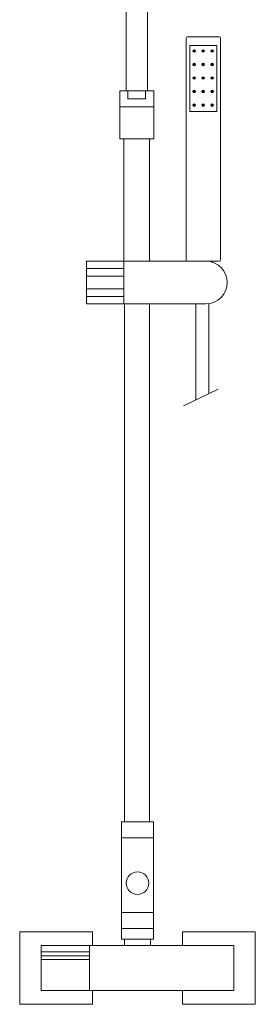
# Model space of a CAD drawing. Units: inches. Extents: x 22 to 122, y 16 to 178.
# Drawn here: x 24 to 46, y 16 to 109 of the extents above; entities that cross this region are included whole.
import ezdxf

# ---------------------------------------------------------------- set-up
doc = ezdxf.new("R2010")
doc.units = ezdxf.units.IN
doc.header["$MEASUREMENT"] = 0
doc.layers.add('cuerpo', color=7, linetype='Continuous')

# ---------------------------------------------------------------- blocks, each defined once
blk = doc.blocks.new('block 2')
at = {"layer": 'cuerpo', "color": 7, "lineweight": 15, "true_color": 0xffffff}
blk.add_lwpolyline([(40.723, 85.928), (42.237, 85.928)], dxfattribs=at)
blk = doc.blocks.new('block 4')
at = {"layer": 'cuerpo', "color": 7, "lineweight": 15, "true_color": 0xffffff}
blk.add_lwpolyline([(33.113, 32.981), (36.139, 32.981)], dxfattribs=at)
blk = doc.blocks.new('block 5')
at = {"layer": 'cuerpo', "color": 7, "lineweight": 15, "true_color": 0xffffff}
blk.add_lwpolyline([(36.139, 32.981), (33.113, 32.981)], dxfattribs=at)
blk = doc.blocks.new('block 6')
at = {"layer": 'cuerpo', "color": 7, "lineweight": 15, "true_color": 0xffffff}
blk.add_lwpolyline([(39.109, 85.928), (42.338, 85.928)], dxfattribs=at)
blk = doc.blocks.new('block 18')
at = {"layer": 'cuerpo', "color": 7, "lineweight": 15, "true_color": 0xffffff}
blk.add_lwpolyline([(33.551, 102.025), (33.551, 165.904)], dxfattribs=at)
blk = doc.blocks.new('block 19')
at = {"layer": 'cuerpo', "color": 7, "lineweight": 15, "true_color": 0xffffff}
blk.add_lwpolyline([(35.569, 102.025), (35.563, 165.904)], dxfattribs=at)
blk = doc.blocks.new('block 20')
at = {"layer": 'cuerpo', "color": 7, "lineweight": 15, "true_color": 0xffffff}
blk.add_lwpolyline([(35.391, 101.271), (35.391, 102.025)], dxfattribs=at)
blk = doc.blocks.new('block 21')
at = {"layer": 'cuerpo', "color": 7, "lineweight": 15, "true_color": 0xffffff}
blk.add_lwpolyline([(33.715, 101.271), (33.715, 102.025)], dxfattribs=at)
blk = doc.blocks.new('block 22')
at = {"layer": 'cuerpo', "color": 7, "lineweight": 15, "true_color": 0xffffff}
blk.add_lwpolyline([(33.349, 97.49), (35.77, 97.49)], dxfattribs=at)
blk = doc.blocks.new('block 23')
at = {"layer": 'cuerpo', "color": 7, "lineweight": 15, "true_color": 0xffffff}
blk.add_lwpolyline([(33.551, 102.025), (35.569, 102.025)], dxfattribs=at)
blk = doc.blocks.new('block 24')
at = {"layer": 'cuerpo', "color": 7, "lineweight": 15, "true_color": 0xffffff}
blk.add_lwpolyline([(33.349, 97.49), (33.349, 85.928)], dxfattribs=at)
blk = doc.blocks.new('block 25')
at = {"layer": 'cuerpo', "color": 7, "lineweight": 15, "true_color": 0xffffff}
blk.add_lwpolyline([(35.77, 97.49), (35.77, 85.928)], dxfattribs=at)
blk = doc.blocks.new('block 26')
at = {"layer": 'cuerpo', "color": 7, "lineweight": 15, "true_color": 0xffffff}
blk.add_lwpolyline([(35.77, 81.893), (35.77, 32.981)], dxfattribs=at)
blk = doc.blocks.new('block 27')
at = {"layer": 'cuerpo', "color": 7, "lineweight": 15, "true_color": 0xffffff}
blk.add_lwpolyline([(33.389, 32.981), (33.389, 81.864)], dxfattribs=at)
blk = doc.blocks.new('block 39')
at = {"layer": 'cuerpo', "color": 7, "lineweight": 15, "true_color": 0xffffff}
blk.add_lwpolyline([(33.715, 101.271), (35.391, 101.271)], dxfattribs=at)
blk = doc.blocks.new('block 53')
at = {"layer": 'cuerpo', "color": 7, "lineweight": 15, "true_color": 0xffffff}
blk.add_lwpolyline([(29.818, 85.928), (39.806, 85.928)], dxfattribs=at)
blk = doc.blocks.new('block 54')
at = {"layer": 'cuerpo', "color": 7, "lineweight": 15, "true_color": 0xffffff}
blk.add_lwpolyline([(29.818, 81.893), (41.072, 81.893)], dxfattribs=at)
blk = doc.blocks.new('block 55')
at = {"layer": 'cuerpo', "color": 7, "lineweight": 15, "true_color": 0xffffff}
blk.add_open_spline([(41.072, 81.893), (42.186, 81.893), (43.089, 82.796), (43.089, 83.91)], degree=3, dxfattribs=at)
blk = doc.blocks.new('block 56')
at = {"layer": 'cuerpo', "color": 7, "lineweight": 15, "true_color": 0xffffff}
blk.add_lwpolyline([(29.818, 85.928), (29.818, 81.893)], dxfattribs=at)
blk = doc.blocks.new('block 57')
at = {"layer": 'cuerpo', "color": 7, "lineweight": 15, "true_color": 0xffffff}
blk.add_open_spline([(43.089, 83.91), (43.089, 85.025), (42.186, 85.928), (41.072, 85.928)], degree=3, dxfattribs=at)
blk = doc.blocks.new('block 58')
at = {"layer": 'cuerpo', "color": 7, "lineweight": 15, "true_color": 0xffffff}
blk.add_lwpolyline([(33.349, 85.928), (33.349, 81.893)], dxfattribs=at)
blk = doc.blocks.new('block 59')
at = {"layer": 'cuerpo', "color": 7, "lineweight": 15, "true_color": 0xffffff}
blk.add_lwpolyline([(29.818, 85.222), (33.349, 85.222)], dxfattribs=at)
blk = doc.blocks.new('block 60')
at = {"layer": 'cuerpo', "color": 7, "lineweight": 15, "true_color": 0xffffff}
blk.add_lwpolyline([(29.818, 84.516), (33.349, 84.516)], dxfattribs=at)
blk = doc.blocks.new('block 61')
at = {"layer": 'cuerpo', "color": 7, "lineweight": 15, "true_color": 0xffffff}
blk.add_lwpolyline([(29.818, 82.599), (33.349, 82.599)], dxfattribs=at)
blk = doc.blocks.new('block 62')
at = {"layer": 'cuerpo', "color": 7, "lineweight": 15, "true_color": 0xffffff}
blk.add_lwpolyline([(29.818, 83.305), (33.349, 83.305)], dxfattribs=at)
blk = doc.blocks.new('block 63')
at = {"layer": 'cuerpo', "color": 7, "lineweight": 15, "true_color": 0xffffff}
blk.add_lwpolyline([(36.174, 102.025), (36.174, 97.49)], dxfattribs=at)
blk = doc.blocks.new('block 64')
at = {"layer": 'cuerpo', "color": 7, "lineweight": 15, "true_color": 0xffffff}
blk.add_lwpolyline([(32.946, 97.49), (36.174, 97.49)], dxfattribs=at)
blk = doc.blocks.new('block 65')
at = {"layer": 'cuerpo', "color": 7, "lineweight": 15, "true_color": 0xffffff}
blk.add_lwpolyline([(32.946, 100.517), (36.174, 100.517)], dxfattribs=at)
blk = doc.blocks.new('block 66')
at = {"layer": 'cuerpo', "color": 7, "lineweight": 15, "true_color": 0xffffff}
blk.add_lwpolyline([(32.946, 102.025), (36.174, 102.025)], dxfattribs=at)
blk = doc.blocks.new('block 67')
at = {"layer": 'cuerpo', "color": 7, "lineweight": 15, "true_color": 0xffffff}
blk.add_lwpolyline([(32.946, 102.025), (32.946, 100.517)], dxfattribs=at)
blk = doc.blocks.new('block 68')
at = {"layer": 'cuerpo', "color": 7, "lineweight": 15, "true_color": 0xffffff}
blk.add_lwpolyline([(35.391, 101.271), (35.391, 102.025)], dxfattribs=at)
blk = doc.blocks.new('block 69')
at = {"layer": 'cuerpo', "color": 7, "lineweight": 15, "true_color": 0xffffff}
blk.add_lwpolyline([(33.715, 101.271), (33.715, 102.025)], dxfattribs=at)
blk = doc.blocks.new('block 70')
at = {"layer": 'cuerpo', "color": 7, "lineweight": 15, "true_color": 0xffffff}
blk.add_lwpolyline([(32.946, 97.49), (32.946, 100.517)], dxfattribs=at)
blk = doc.blocks.new('block 71')
at = {"layer": 'cuerpo', "color": 7, "lineweight": 15, "true_color": 0xffffff}
blk.add_lwpolyline([(33.715, 101.271), (35.391, 101.271)], dxfattribs=at)
blk = doc.blocks.new('block 94')
at = {"layer": 'cuerpo', "color": 7, "lineweight": 15, "true_color": 0xffffff}
blk.add_lwpolyline([(39.806, 85.928), (38.293, 85.928)], dxfattribs=at)
blk = doc.blocks.new('block 95')
at = {"layer": 'cuerpo', "color": 7, "lineweight": 15, "true_color": 0xffffff}
blk.add_lwpolyline([(40.115, 81.893), (40.115, 72.83)], dxfattribs=at)
blk = doc.blocks.new('block 96')
at = {"layer": 'cuerpo', "color": 7, "lineweight": 15, "true_color": 0xffffff}
blk.add_lwpolyline([(38.966, 72.274), (42.216, 73.848)], dxfattribs=at)
blk = doc.blocks.new('block 97')
at = {"layer": 'cuerpo', "color": 7, "lineweight": 15, "true_color": 0xffffff}
blk.add_lwpolyline([(41.346, 81.893), (41.346, 73.426)], dxfattribs=at)
blk = doc.blocks.new('block 99')
at = {"layer": 'cuerpo', "color": 7, "lineweight": 15, "true_color": 0xffffff}
blk.add_lwpolyline([(39.463, 85.928), (41.985, 85.928)], dxfattribs=at)
blk = doc.blocks.new('block 264')
at = {"layer": 'cuerpo', "color": 7, "lineweight": 15, "true_color": 0xffffff}
blk.add_lwpolyline([(33.113, 22.893), (33.113, 31.468)], dxfattribs=at)
blk = doc.blocks.new('block 265')
at = {"layer": 'cuerpo', "color": 7, "lineweight": 15, "true_color": 0xffffff}
blk.add_lwpolyline([(33.113, 31.468), (36.139, 31.468)], dxfattribs=at)
blk = doc.blocks.new('block 266')
at = {"layer": 'cuerpo', "color": 7, "lineweight": 15, "true_color": 0xffffff}
blk.add_lwpolyline([(36.139, 31.468), (36.139, 22.893)], dxfattribs=at)
blk = doc.blocks.new('block 267')
at = {"layer": 'cuerpo', "color": 7, "lineweight": 15, "true_color": 0xffffff}
blk.add_lwpolyline([(36.139, 22.893), (33.113, 22.893)], dxfattribs=at)
blk = doc.blocks.new('block 268')
at = {"layer": 'cuerpo', "color": 7, "lineweight": 15, "true_color": 0xffffff}
blk.add_lwpolyline([(33.113, 24.406), (36.139, 24.406)], dxfattribs=at)
blk = doc.blocks.new('block 269')
at = {"layer": 'cuerpo', "color": 7, "lineweight": 15, "true_color": 0xffffff}
blk.add_lwpolyline([(36.139, 31.468), (33.113, 31.468)], dxfattribs=at)
blk = doc.blocks.new('block 270')
at = {"layer": 'cuerpo', "color": 7, "lineweight": 15, "true_color": 0xffffff}
blk.add_lwpolyline([(33.113, 32.981), (36.139, 32.981)], dxfattribs=at)
blk = doc.blocks.new('block 271')
at = {"layer": 'cuerpo', "color": 7, "lineweight": 15, "true_color": 0xffffff}
blk.add_lwpolyline([(33.113, 32.981), (33.113, 31.468)], dxfattribs=at)
blk = doc.blocks.new('block 272')
at = {"layer": 'cuerpo', "color": 7, "lineweight": 15, "true_color": 0xffffff}
blk.add_lwpolyline([(36.139, 32.981), (36.139, 31.468)], dxfattribs=at)
blk = doc.blocks.new('block 273')
at = {"layer": 'cuerpo', "color": 7, "lineweight": 15, "true_color": 0xffffff}
blk.add_open_spline([(35.686, 27.18), (35.686, 27.765), (35.211, 28.24), (34.626, 28.24), (34.041, 28.24), (33.567, 27.765), (33.567, 27.18), (33.567, 26.595), (34.041, 26.121), (34.626, 26.121), (35.211, 26.121), (35.686, 26.595), (35.686, 27.18), (35.686, 27.18), (35.686, 27.18), (35.686, 27.18)], degree=3, knots=[0, 0, 0, 0, 1, 1, 1, 2, 2, 2, 3, 3, 3, 4, 4, 4, 5, 5, 5, 5], dxfattribs=at)
blk = doc.blocks.new('block 274')
at = {"layer": 'cuerpo', "color": 7, "lineweight": 15, "true_color": 0xffffff}
blk.add_lwpolyline([(25.546, 21.292), (25.546, 17.055)], dxfattribs=at)
blk = doc.blocks.new('block 275')
at = {"layer": 'cuerpo', "color": 7, "lineweight": 15, "true_color": 0xffffff}
blk.add_lwpolyline([(25.546, 17.055), (43.706, 17.055)], dxfattribs=at)
blk = doc.blocks.new('block 276')
at = {"layer": 'cuerpo', "color": 7, "lineweight": 15, "true_color": 0xffffff}
blk.add_lwpolyline([(43.706, 17.055), (43.706, 21.292)], dxfattribs=at)
blk = doc.blocks.new('block 277')
at = {"layer": 'cuerpo', "color": 7, "lineweight": 15, "true_color": 0xffffff}
blk.add_lwpolyline([(25.546, 21.292), (43.706, 21.292)], dxfattribs=at)
blk = doc.blocks.new('block 278')
at = {"layer": 'cuerpo', "color": 7, "lineweight": 15, "true_color": 0xffffff}
blk.add_lwpolyline([(30.093, 21.292), (30.093, 20.687)], dxfattribs=at)
blk = doc.blocks.new('block 279')
at = {"layer": 'cuerpo', "color": 7, "lineweight": 15, "true_color": 0xffffff}
blk.add_lwpolyline([(30.093, 21.292), (25.546, 21.292)], dxfattribs=at)
blk = doc.blocks.new('block 280')
at = {"layer": 'cuerpo', "color": 7, "lineweight": 15, "true_color": 0xffffff}
blk.add_lwpolyline([(30.093, 20.687), (25.546, 20.687)], dxfattribs=at)
blk = doc.blocks.new('block 281')
at = {"layer": 'cuerpo', "color": 7, "lineweight": 15, "true_color": 0xffffff}
blk.add_lwpolyline([(25.546, 21.292), (25.546, 17.055)], dxfattribs=at)
blk = doc.blocks.new('block 282')
at = {"layer": 'cuerpo', "color": 7, "lineweight": 15, "true_color": 0xffffff}
blk.add_lwpolyline([(30.093, 20.687), (30.093, 20.485)], dxfattribs=at)
blk = doc.blocks.new('block 283')
at = {"layer": 'cuerpo', "color": 7, "lineweight": 15, "true_color": 0xffffff}
blk.add_lwpolyline([(30.093, 20.485), (30.093, 20.182)], dxfattribs=at)
blk = doc.blocks.new('block 284')
at = {"layer": 'cuerpo', "color": 7, "lineweight": 15, "true_color": 0xffffff}
blk.add_lwpolyline([(30.093, 20.331), (25.546, 20.331)], dxfattribs=at)
blk = doc.blocks.new('block 285')
at = {"layer": 'cuerpo', "color": 7, "lineweight": 15, "true_color": 0xffffff}
blk.add_lwpolyline([(30.093, 20.182), (30.093, 19.981)], dxfattribs=at)
blk = doc.blocks.new('block 286')
at = {"layer": 'cuerpo', "color": 7, "lineweight": 15, "true_color": 0xffffff}
blk.add_lwpolyline([(25.546, 19.981), (30.093, 19.981)], dxfattribs=at)
blk = doc.blocks.new('block 287')
at = {"layer": 'cuerpo', "color": 7, "lineweight": 15, "true_color": 0xffffff}
blk.add_lwpolyline([(30.093, 19.981), (30.093, 17.055)], dxfattribs=at)
blk = doc.blocks.new('block 288')
at = {"layer": 'cuerpo', "color": 7, "lineweight": 15, "true_color": 0xffffff}
blk.add_lwpolyline([(30.093, 17.055), (26.663, 17.055)], dxfattribs=at)
blk = doc.blocks.new('block 289')
at = {"layer": 'cuerpo', "color": 7, "lineweight": 15, "true_color": 0xffffff}
blk.add_lwpolyline([(33.416, 22.893), (35.837, 22.893)], dxfattribs=at)
blk = doc.blocks.new('block 290')
at = {"layer": 'cuerpo', "color": 7, "lineweight": 15, "true_color": 0xffffff}
blk.add_lwpolyline([(23.529, 19.173), (23.529, 22.604)], dxfattribs=at)
blk = doc.blocks.new('block 291')
at = {"layer": 'cuerpo', "color": 7, "lineweight": 15, "true_color": 0xffffff}
blk.add_lwpolyline([(23.529, 22.604), (30.389, 22.604)], dxfattribs=at)
blk = doc.blocks.new('block 292')
at = {"layer": 'cuerpo', "color": 7, "lineweight": 15, "true_color": 0xffffff}
blk.add_lwpolyline([(30.389, 22.604), (30.389, 21.292)], dxfattribs=at)
blk = doc.blocks.new('block 293')
at = {"layer": 'cuerpo', "color": 7, "lineweight": 15, "true_color": 0xffffff}
blk.add_lwpolyline([(23.529, 19.173), (23.529, 15.743)], dxfattribs=at)
blk = doc.blocks.new('block 294')
at = {"layer": 'cuerpo', "color": 7, "lineweight": 15, "true_color": 0xffffff}
blk.add_lwpolyline([(23.529, 15.743), (30.389, 15.743)], dxfattribs=at)
blk = doc.blocks.new('block 295')
at = {"layer": 'cuerpo', "color": 7, "lineweight": 15, "true_color": 0xffffff}
blk.add_lwpolyline([(30.389, 15.743), (30.389, 17.055)], dxfattribs=at)
blk = doc.blocks.new('block 296')
at = {"layer": 'cuerpo', "color": 7, "lineweight": 15, "true_color": 0xffffff}
blk.add_lwpolyline([(45.724, 19.173), (45.724, 22.604)], dxfattribs=at)
blk = doc.blocks.new('block 297')
at = {"layer": 'cuerpo', "color": 7, "lineweight": 15, "true_color": 0xffffff}
blk.add_lwpolyline([(45.724, 22.604), (38.863, 22.604)], dxfattribs=at)
blk = doc.blocks.new('block 298')
at = {"layer": 'cuerpo', "color": 7, "lineweight": 15, "true_color": 0xffffff}
blk.add_lwpolyline([(38.863, 22.604), (38.863, 21.292)], dxfattribs=at)
blk = doc.blocks.new('block 299')
at = {"layer": 'cuerpo', "color": 7, "lineweight": 15, "true_color": 0xffffff}
blk.add_lwpolyline([(45.724, 19.173), (45.724, 15.743)], dxfattribs=at)
blk = doc.blocks.new('block 300')
at = {"layer": 'cuerpo', "color": 7, "lineweight": 15, "true_color": 0xffffff}
blk.add_lwpolyline([(45.724, 15.743), (38.863, 15.743)], dxfattribs=at)
blk = doc.blocks.new('block 301')
at = {"layer": 'cuerpo', "color": 7, "lineweight": 15, "true_color": 0xffffff}
blk.add_lwpolyline([(38.863, 15.743), (38.863, 17.055)], dxfattribs=at)
blk = doc.blocks.new('block 302')
at = {"layer": 'cuerpo', "color": 7, "lineweight": 15, "true_color": 0xffffff}
blk.add_lwpolyline([(36.139, 22.893), (33.113, 22.893)], dxfattribs=at)
blk = doc.blocks.new('block 303')
at = {"layer": 'cuerpo', "color": 7, "lineweight": 15, "true_color": 0xffffff}
blk.add_lwpolyline([(35.578, 22.893), (33.674, 22.893)], dxfattribs=at)
blk = doc.blocks.new('block 304')
at = {"layer": 'cuerpo', "color": 7, "lineweight": 15, "true_color": 0xffffff}
blk.add_lwpolyline([(33.416, 21.279), (33.416, 21.884)], dxfattribs=at)
blk = doc.blocks.new('block 305')
at = {"layer": 'cuerpo', "color": 7, "lineweight": 15, "true_color": 0xffffff}
blk.add_lwpolyline([(33.416, 21.884), (35.837, 21.884)], dxfattribs=at)
blk = doc.blocks.new('block 306')
at = {"layer": 'cuerpo', "color": 7, "lineweight": 15, "true_color": 0xffffff}
blk.add_lwpolyline([(35.837, 21.884), (35.837, 21.279)], dxfattribs=at)
blk = doc.blocks.new('block 307')
at = {"layer": 'cuerpo', "color": 7, "lineweight": 15, "true_color": 0xffffff}
blk.add_lwpolyline([(33.416, 21.884), (33.113, 21.884)], dxfattribs=at)
blk = doc.blocks.new('block 308')
at = {"layer": 'cuerpo', "color": 7, "lineweight": 15, "true_color": 0xffffff}
blk.add_lwpolyline([(33.113, 21.884), (33.113, 22.893)], dxfattribs=at)
blk = doc.blocks.new('block 309')
at = {"layer": 'cuerpo', "color": 7, "lineweight": 15, "true_color": 0xffffff}
blk.add_lwpolyline([(35.839, 21.886), (36.141, 21.887)], dxfattribs=at)
blk = doc.blocks.new('block 310')
at = {"layer": 'cuerpo', "color": 7, "lineweight": 15, "true_color": 0xffffff}
blk.add_lwpolyline([(36.141, 21.887), (36.139, 22.896)], dxfattribs=at)
blk = doc.blocks.new('block 311')
at = {"layer": 'cuerpo', "color": 7, "lineweight": 15, "true_color": 0xffffff}
blk.add_open_spline([(39.319, 107.115), (39.319, 107.115), (42.345, 107.115), (42.345, 107.115), (42.401, 107.115), (42.446, 107.069), (42.446, 107.014), (42.446, 107.014), (42.446, 86.029), (42.446, 86.029), (42.446, 85.973), (42.401, 85.928), (42.345, 85.928), (42.345, 85.928), (39.319, 85.928), (39.319, 85.928), (39.263, 85.928), (39.218, 85.973), (39.218, 86.029), (39.218, 86.029), (39.218, 107.014), (39.218, 107.014), (39.218, 107.069), (39.263, 107.115), (39.319, 107.115)], degree=3, knots=[0, 0, 0, 0, 1, 1, 1, 2, 2, 2, 3, 3, 3, 4, 4, 4, 5, 5, 5, 6, 6, 6, 7, 7, 7, 8, 8, 8, 8], dxfattribs=at)
blk = doc.blocks.new('block 312')
at = {"layer": 'cuerpo', "color": 7, "lineweight": 15, "true_color": 0xffffff}
blk.add_lwpolyline([(39.571, 100.052), (42.093, 100.052)], dxfattribs=at)
blk = doc.blocks.new('block 313')
at = {"layer": 'cuerpo', "color": 7, "lineweight": 15, "true_color": 0xffffff}
blk.add_lwpolyline([(42.093, 100.052), (42.093, 106.307)], dxfattribs=at)
blk = doc.blocks.new('block 314')
at = {"layer": 'cuerpo', "color": 7, "lineweight": 15, "true_color": 0xffffff}
blk.add_lwpolyline([(42.093, 106.307), (39.571, 106.307)], dxfattribs=at)
blk = doc.blocks.new('block 315')
at = {"layer": 'cuerpo', "color": 7, "lineweight": 15, "true_color": 0xffffff}
blk.add_lwpolyline([(39.571, 106.307), (39.571, 100.052)], dxfattribs=at)
blk = doc.blocks.new('block 316')
at = {"layer": 'cuerpo', "color": 7, "lineweight": 15, "true_color": 0xffffff}
blk.add_open_spline([(40.094, 100.672), (40.094, 100.739), (40.04, 100.793), (39.973, 100.793), (39.906, 100.793), (39.852, 100.739), (39.852, 100.672), (39.852, 100.605), (39.906, 100.551), (39.973, 100.551), (40.04, 100.551), (40.094, 100.605), (40.094, 100.672), (40.094, 100.672), (40.094, 100.672), (40.094, 100.672)], degree=3, knots=[0, 0, 0, 0, 1, 1, 1, 2, 2, 2, 3, 3, 3, 4, 4, 4, 5, 5, 5, 5], dxfattribs=at)
blk = doc.blocks.new('block 317')
at = {"layer": 'cuerpo', "color": 7, "lineweight": 15, "true_color": 0xffffff}
blk.add_open_spline([(40.018, 100.672), (40.018, 100.697), (39.998, 100.717), (39.973, 100.717), (39.948, 100.717), (39.928, 100.697), (39.928, 100.672), (39.928, 100.647), (39.948, 100.626), (39.973, 100.626), (39.998, 100.626), (40.018, 100.647), (40.018, 100.672), (40.018, 100.672), (40.018, 100.672), (40.018, 100.672)], degree=3, knots=[0, 0, 0, 0, 1, 1, 1, 2, 2, 2, 3, 3, 3, 4, 4, 4, 5, 5, 5, 5], dxfattribs=at)
blk = doc.blocks.new('block 318')
at = {"layer": 'cuerpo', "color": 7, "lineweight": 15, "true_color": 0xffffff}
blk.add_open_spline([(40.094, 101.95), (40.094, 102.017), (40.04, 102.071), (39.973, 102.071), (39.906, 102.071), (39.852, 102.017), (39.852, 101.95), (39.852, 101.883), (39.906, 101.829), (39.973, 101.829), (40.04, 101.829), (40.094, 101.883), (40.094, 101.95), (40.094, 101.95), (40.094, 101.95), (40.094, 101.95)], degree=3, knots=[0, 0, 0, 0, 1, 1, 1, 2, 2, 2, 3, 3, 3, 4, 4, 4, 5, 5, 5, 5], dxfattribs=at)
blk = doc.blocks.new('block 319')
at = {"layer": 'cuerpo', "color": 7, "lineweight": 15, "true_color": 0xffffff}
blk.add_open_spline([(40.018, 101.95), (40.018, 101.975), (39.998, 101.995), (39.973, 101.995), (39.948, 101.995), (39.928, 101.975), (39.928, 101.95), (39.928, 101.925), (39.948, 101.905), (39.973, 101.905), (39.998, 101.905), (40.018, 101.925), (40.018, 101.95), (40.018, 101.95), (40.018, 101.95), (40.018, 101.95)], degree=3, knots=[0, 0, 0, 0, 1, 1, 1, 2, 2, 2, 3, 3, 3, 4, 4, 4, 5, 5, 5, 5], dxfattribs=at)
blk = doc.blocks.new('block 320')
at = {"layer": 'cuerpo', "color": 7, "lineweight": 15, "true_color": 0xffffff}
blk.add_open_spline([(40.094, 103.228), (40.094, 103.295), (40.04, 103.349), (39.973, 103.349), (39.906, 103.349), (39.852, 103.295), (39.852, 103.228), (39.852, 103.161), (39.906, 103.107), (39.973, 103.107), (40.04, 103.107), (40.094, 103.161), (40.094, 103.228), (40.094, 103.228), (40.094, 103.228), (40.094, 103.228)], degree=3, knots=[0, 0, 0, 0, 1, 1, 1, 2, 2, 2, 3, 3, 3, 4, 4, 4, 5, 5, 5, 5], dxfattribs=at)
blk = doc.blocks.new('block 321')
at = {"layer": 'cuerpo', "color": 7, "lineweight": 15, "true_color": 0xffffff}
blk.add_open_spline([(40.018, 103.228), (40.018, 103.253), (39.998, 103.273), (39.973, 103.273), (39.948, 103.273), (39.928, 103.253), (39.928, 103.228), (39.928, 103.203), (39.948, 103.182), (39.973, 103.182), (39.998, 103.182), (40.018, 103.203), (40.018, 103.228), (40.018, 103.228), (40.018, 103.228), (40.018, 103.228)], degree=3, knots=[0, 0, 0, 0, 1, 1, 1, 2, 2, 2, 3, 3, 3, 4, 4, 4, 5, 5, 5, 5], dxfattribs=at)
blk = doc.blocks.new('block 322')
at = {"layer": 'cuerpo', "color": 7, "lineweight": 15, "true_color": 0xffffff}
blk.add_open_spline([(40.094, 104.506), (40.094, 104.573), (40.04, 104.627), (39.973, 104.627), (39.906, 104.627), (39.852, 104.573), (39.852, 104.506), (39.852, 104.439), (39.906, 104.385), (39.973, 104.385), (40.04, 104.385), (40.094, 104.439), (40.094, 104.506), (40.094, 104.506), (40.094, 104.506), (40.094, 104.506)], degree=3, knots=[0, 0, 0, 0, 1, 1, 1, 2, 2, 2, 3, 3, 3, 4, 4, 4, 5, 5, 5, 5], dxfattribs=at)
blk = doc.blocks.new('block 323')
at = {"layer": 'cuerpo', "color": 7, "lineweight": 15, "true_color": 0xffffff}
blk.add_open_spline([(40.018, 104.506), (40.018, 104.531), (39.998, 104.551), (39.973, 104.551), (39.948, 104.551), (39.928, 104.531), (39.928, 104.506), (39.928, 104.481), (39.948, 104.46), (39.973, 104.46), (39.998, 104.46), (40.018, 104.481), (40.018, 104.506), (40.018, 104.506), (40.018, 104.506), (40.018, 104.506)], degree=3, knots=[0, 0, 0, 0, 1, 1, 1, 2, 2, 2, 3, 3, 3, 4, 4, 4, 5, 5, 5, 5], dxfattribs=at)
blk = doc.blocks.new('block 324')
at = {"layer": 'cuerpo', "color": 7, "lineweight": 15, "true_color": 0xffffff}
blk.add_open_spline([(40.094, 105.784), (40.094, 105.851), (40.04, 105.905), (39.973, 105.905), (39.906, 105.905), (39.852, 105.851), (39.852, 105.784), (39.852, 105.717), (39.906, 105.663), (39.973, 105.663), (40.04, 105.663), (40.094, 105.717), (40.094, 105.784), (40.094, 105.784), (40.094, 105.784), (40.094, 105.784)], degree=3, knots=[0, 0, 0, 0, 1, 1, 1, 2, 2, 2, 3, 3, 3, 4, 4, 4, 5, 5, 5, 5], dxfattribs=at)
blk = doc.blocks.new('block 325')
at = {"layer": 'cuerpo', "color": 7, "lineweight": 15, "true_color": 0xffffff}
blk.add_open_spline([(40.018, 105.784), (40.018, 105.809), (39.998, 105.829), (39.973, 105.829), (39.948, 105.829), (39.928, 105.809), (39.928, 105.784), (39.928, 105.759), (39.948, 105.738), (39.973, 105.738), (39.998, 105.738), (40.018, 105.759), (40.018, 105.784), (40.018, 105.784), (40.018, 105.784), (40.018, 105.784)], degree=3, knots=[0, 0, 0, 0, 1, 1, 1, 2, 2, 2, 3, 3, 3, 4, 4, 4, 5, 5, 5, 5], dxfattribs=at)
blk = doc.blocks.new('block 326')
at = {"layer": 'cuerpo', "color": 7, "lineweight": 15, "true_color": 0xffffff}
blk.add_open_spline([(40.927, 100.672), (40.927, 100.739), (40.873, 100.793), (40.806, 100.793), (40.739, 100.793), (40.685, 100.739), (40.685, 100.672), (40.685, 100.605), (40.739, 100.551), (40.806, 100.551), (40.873, 100.551), (40.927, 100.605), (40.927, 100.672), (40.927, 100.672), (40.927, 100.672), (40.927, 100.672)], degree=3, knots=[0, 0, 0, 0, 1, 1, 1, 2, 2, 2, 3, 3, 3, 4, 4, 4, 5, 5, 5, 5], dxfattribs=at)
blk = doc.blocks.new('block 327')
at = {"layer": 'cuerpo', "color": 7, "lineweight": 15, "true_color": 0xffffff}
blk.add_open_spline([(40.852, 100.672), (40.852, 100.697), (40.831, 100.717), (40.806, 100.717), (40.781, 100.717), (40.761, 100.697), (40.761, 100.672), (40.761, 100.647), (40.781, 100.626), (40.806, 100.626), (40.831, 100.626), (40.852, 100.647), (40.852, 100.672), (40.852, 100.672), (40.852, 100.672), (40.852, 100.672)], degree=3, knots=[0, 0, 0, 0, 1, 1, 1, 2, 2, 2, 3, 3, 3, 4, 4, 4, 5, 5, 5, 5], dxfattribs=at)
blk = doc.blocks.new('block 328')
at = {"layer": 'cuerpo', "color": 7, "lineweight": 15, "true_color": 0xffffff}
blk.add_open_spline([(40.927, 101.95), (40.927, 102.017), (40.873, 102.071), (40.806, 102.071), (40.739, 102.071), (40.685, 102.017), (40.685, 101.95), (40.685, 101.883), (40.739, 101.829), (40.806, 101.829), (40.873, 101.829), (40.927, 101.883), (40.927, 101.95), (40.927, 101.95), (40.927, 101.95), (40.927, 101.95)], degree=3, knots=[0, 0, 0, 0, 1, 1, 1, 2, 2, 2, 3, 3, 3, 4, 4, 4, 5, 5, 5, 5], dxfattribs=at)
blk = doc.blocks.new('block 329')
at = {"layer": 'cuerpo', "color": 7, "lineweight": 15, "true_color": 0xffffff}
blk.add_open_spline([(40.852, 101.95), (40.852, 101.975), (40.831, 101.995), (40.806, 101.995), (40.781, 101.995), (40.761, 101.975), (40.761, 101.95), (40.761, 101.925), (40.781, 101.905), (40.806, 101.905), (40.831, 101.905), (40.852, 101.925), (40.852, 101.95), (40.852, 101.95), (40.852, 101.95), (40.852, 101.95)], degree=3, knots=[0, 0, 0, 0, 1, 1, 1, 2, 2, 2, 3, 3, 3, 4, 4, 4, 5, 5, 5, 5], dxfattribs=at)
blk = doc.blocks.new('block 330')
at = {"layer": 'cuerpo', "color": 7, "lineweight": 15, "true_color": 0xffffff}
blk.add_open_spline([(40.927, 103.228), (40.927, 103.295), (40.873, 103.349), (40.806, 103.349), (40.739, 103.349), (40.685, 103.295), (40.685, 103.228), (40.685, 103.161), (40.739, 103.107), (40.806, 103.107), (40.873, 103.107), (40.927, 103.161), (40.927, 103.228), (40.927, 103.228), (40.927, 103.228), (40.927, 103.228)], degree=3, knots=[0, 0, 0, 0, 1, 1, 1, 2, 2, 2, 3, 3, 3, 4, 4, 4, 5, 5, 5, 5], dxfattribs=at)
blk = doc.blocks.new('block 331')
at = {"layer": 'cuerpo', "color": 7, "lineweight": 15, "true_color": 0xffffff}
blk.add_open_spline([(40.852, 103.228), (40.852, 103.253), (40.831, 103.273), (40.806, 103.273), (40.781, 103.273), (40.761, 103.253), (40.761, 103.228), (40.761, 103.203), (40.781, 103.182), (40.806, 103.182), (40.831, 103.182), (40.852, 103.203), (40.852, 103.228), (40.852, 103.228), (40.852, 103.228), (40.852, 103.228)], degree=3, knots=[0, 0, 0, 0, 1, 1, 1, 2, 2, 2, 3, 3, 3, 4, 4, 4, 5, 5, 5, 5], dxfattribs=at)
blk = doc.blocks.new('block 332')
at = {"layer": 'cuerpo', "color": 7, "lineweight": 15, "true_color": 0xffffff}
blk.add_open_spline([(40.927, 104.506), (40.927, 104.573), (40.873, 104.627), (40.806, 104.627), (40.739, 104.627), (40.685, 104.573), (40.685, 104.506), (40.685, 104.439), (40.739, 104.385), (40.806, 104.385), (40.873, 104.385), (40.927, 104.439), (40.927, 104.506), (40.927, 104.506), (40.927, 104.506), (40.927, 104.506)], degree=3, knots=[0, 0, 0, 0, 1, 1, 1, 2, 2, 2, 3, 3, 3, 4, 4, 4, 5, 5, 5, 5], dxfattribs=at)
blk = doc.blocks.new('block 333')
at = {"layer": 'cuerpo', "color": 7, "lineweight": 15, "true_color": 0xffffff}
blk.add_open_spline([(40.852, 104.506), (40.852, 104.531), (40.831, 104.551), (40.806, 104.551), (40.781, 104.551), (40.761, 104.531), (40.761, 104.506), (40.761, 104.481), (40.781, 104.46), (40.806, 104.46), (40.831, 104.46), (40.852, 104.481), (40.852, 104.506), (40.852, 104.506), (40.852, 104.506), (40.852, 104.506)], degree=3, knots=[0, 0, 0, 0, 1, 1, 1, 2, 2, 2, 3, 3, 3, 4, 4, 4, 5, 5, 5, 5], dxfattribs=at)
blk = doc.blocks.new('block 334')
at = {"layer": 'cuerpo', "color": 7, "lineweight": 15, "true_color": 0xffffff}
blk.add_open_spline([(40.927, 105.784), (40.927, 105.851), (40.873, 105.905), (40.806, 105.905), (40.739, 105.905), (40.685, 105.851), (40.685, 105.784), (40.685, 105.717), (40.739, 105.663), (40.806, 105.663), (40.873, 105.663), (40.927, 105.717), (40.927, 105.784), (40.927, 105.784), (40.927, 105.784), (40.927, 105.784)], degree=3, knots=[0, 0, 0, 0, 1, 1, 1, 2, 2, 2, 3, 3, 3, 4, 4, 4, 5, 5, 5, 5], dxfattribs=at)
blk = doc.blocks.new('block 335')
at = {"layer": 'cuerpo', "color": 7, "lineweight": 15, "true_color": 0xffffff}
blk.add_open_spline([(40.852, 105.784), (40.852, 105.809), (40.831, 105.829), (40.806, 105.829), (40.781, 105.829), (40.761, 105.809), (40.761, 105.784), (40.761, 105.759), (40.781, 105.738), (40.806, 105.738), (40.831, 105.738), (40.852, 105.759), (40.852, 105.784), (40.852, 105.784), (40.852, 105.784), (40.852, 105.784)], degree=3, knots=[0, 0, 0, 0, 1, 1, 1, 2, 2, 2, 3, 3, 3, 4, 4, 4, 5, 5, 5, 5], dxfattribs=at)
blk = doc.blocks.new('block 336')
at = {"layer": 'cuerpo', "color": 7, "lineweight": 15, "true_color": 0xffffff}
blk.add_open_spline([(41.789, 100.672), (41.789, 100.739), (41.735, 100.793), (41.668, 100.793), (41.601, 100.793), (41.547, 100.739), (41.547, 100.672), (41.547, 100.605), (41.601, 100.551), (41.668, 100.551), (41.735, 100.551), (41.789, 100.605), (41.789, 100.672), (41.789, 100.672), (41.789, 100.672), (41.789, 100.672)], degree=3, knots=[0, 0, 0, 0, 1, 1, 1, 2, 2, 2, 3, 3, 3, 4, 4, 4, 5, 5, 5, 5], dxfattribs=at)
blk = doc.blocks.new('block 337')
at = {"layer": 'cuerpo', "color": 7, "lineweight": 15, "true_color": 0xffffff}
blk.add_open_spline([(41.713, 100.672), (41.713, 100.697), (41.693, 100.717), (41.668, 100.717), (41.643, 100.717), (41.622, 100.697), (41.622, 100.672), (41.622, 100.647), (41.643, 100.626), (41.668, 100.626), (41.693, 100.626), (41.713, 100.647), (41.713, 100.672), (41.713, 100.672), (41.713, 100.672), (41.713, 100.672)], degree=3, knots=[0, 0, 0, 0, 1, 1, 1, 2, 2, 2, 3, 3, 3, 4, 4, 4, 5, 5, 5, 5], dxfattribs=at)
blk = doc.blocks.new('block 338')
at = {"layer": 'cuerpo', "color": 7, "lineweight": 15, "true_color": 0xffffff}
blk.add_open_spline([(41.789, 101.95), (41.789, 102.017), (41.735, 102.071), (41.668, 102.071), (41.601, 102.071), (41.547, 102.017), (41.547, 101.95), (41.547, 101.883), (41.601, 101.829), (41.668, 101.829), (41.735, 101.829), (41.789, 101.883), (41.789, 101.95), (41.789, 101.95), (41.789, 101.95), (41.789, 101.95)], degree=3, knots=[0, 0, 0, 0, 1, 1, 1, 2, 2, 2, 3, 3, 3, 4, 4, 4, 5, 5, 5, 5], dxfattribs=at)
blk = doc.blocks.new('block 339')
at = {"layer": 'cuerpo', "color": 7, "lineweight": 15, "true_color": 0xffffff}
blk.add_open_spline([(41.713, 101.95), (41.713, 101.975), (41.693, 101.995), (41.668, 101.995), (41.643, 101.995), (41.622, 101.975), (41.622, 101.95), (41.622, 101.925), (41.643, 101.905), (41.668, 101.905), (41.693, 101.905), (41.713, 101.925), (41.713, 101.95), (41.713, 101.95), (41.713, 101.95), (41.713, 101.95)], degree=3, knots=[0, 0, 0, 0, 1, 1, 1, 2, 2, 2, 3, 3, 3, 4, 4, 4, 5, 5, 5, 5], dxfattribs=at)
blk = doc.blocks.new('block 340')
at = {"layer": 'cuerpo', "color": 7, "lineweight": 15, "true_color": 0xffffff}
blk.add_open_spline([(41.789, 103.228), (41.789, 103.295), (41.735, 103.349), (41.668, 103.349), (41.601, 103.349), (41.547, 103.295), (41.547, 103.228), (41.547, 103.161), (41.601, 103.107), (41.668, 103.107), (41.735, 103.107), (41.789, 103.161), (41.789, 103.228), (41.789, 103.228), (41.789, 103.228), (41.789, 103.228)], degree=3, knots=[0, 0, 0, 0, 1, 1, 1, 2, 2, 2, 3, 3, 3, 4, 4, 4, 5, 5, 5, 5], dxfattribs=at)
blk = doc.blocks.new('block 341')
at = {"layer": 'cuerpo', "color": 7, "lineweight": 15, "true_color": 0xffffff}
blk.add_open_spline([(41.713, 103.228), (41.713, 103.253), (41.693, 103.273), (41.668, 103.273), (41.643, 103.273), (41.622, 103.253), (41.622, 103.228), (41.622, 103.203), (41.643, 103.182), (41.668, 103.182), (41.693, 103.182), (41.713, 103.203), (41.713, 103.228), (41.713, 103.228), (41.713, 103.228), (41.713, 103.228)], degree=3, knots=[0, 0, 0, 0, 1, 1, 1, 2, 2, 2, 3, 3, 3, 4, 4, 4, 5, 5, 5, 5], dxfattribs=at)
blk = doc.blocks.new('block 342')
at = {"layer": 'cuerpo', "color": 7, "lineweight": 15, "true_color": 0xffffff}
blk.add_open_spline([(41.789, 104.506), (41.789, 104.573), (41.735, 104.627), (41.668, 104.627), (41.601, 104.627), (41.547, 104.573), (41.547, 104.506), (41.547, 104.439), (41.601, 104.385), (41.668, 104.385), (41.735, 104.385), (41.789, 104.439), (41.789, 104.506), (41.789, 104.506), (41.789, 104.506), (41.789, 104.506)], degree=3, knots=[0, 0, 0, 0, 1, 1, 1, 2, 2, 2, 3, 3, 3, 4, 4, 4, 5, 5, 5, 5], dxfattribs=at)
blk = doc.blocks.new('block 343')
at = {"layer": 'cuerpo', "color": 7, "lineweight": 15, "true_color": 0xffffff}
blk.add_open_spline([(41.713, 104.506), (41.713, 104.531), (41.693, 104.551), (41.668, 104.551), (41.643, 104.551), (41.622, 104.531), (41.622, 104.506), (41.622, 104.481), (41.643, 104.46), (41.668, 104.46), (41.693, 104.46), (41.713, 104.481), (41.713, 104.506), (41.713, 104.506), (41.713, 104.506), (41.713, 104.506)], degree=3, knots=[0, 0, 0, 0, 1, 1, 1, 2, 2, 2, 3, 3, 3, 4, 4, 4, 5, 5, 5, 5], dxfattribs=at)
blk = doc.blocks.new('block 344')
at = {"layer": 'cuerpo', "color": 7, "lineweight": 15, "true_color": 0xffffff}
blk.add_open_spline([(41.789, 105.784), (41.789, 105.851), (41.735, 105.905), (41.668, 105.905), (41.601, 105.905), (41.547, 105.851), (41.547, 105.784), (41.547, 105.717), (41.601, 105.663), (41.668, 105.663), (41.735, 105.663), (41.789, 105.717), (41.789, 105.784), (41.789, 105.784), (41.789, 105.784), (41.789, 105.784)], degree=3, knots=[0, 0, 0, 0, 1, 1, 1, 2, 2, 2, 3, 3, 3, 4, 4, 4, 5, 5, 5, 5], dxfattribs=at)
blk = doc.blocks.new('block 345')
at = {"layer": 'cuerpo', "color": 7, "lineweight": 15, "true_color": 0xffffff}
blk.add_open_spline([(41.713, 105.784), (41.713, 105.809), (41.693, 105.829), (41.668, 105.829), (41.643, 105.829), (41.622, 105.809), (41.622, 105.784), (41.622, 105.759), (41.643, 105.738), (41.668, 105.738), (41.693, 105.738), (41.713, 105.759), (41.713, 105.784), (41.713, 105.784), (41.713, 105.784), (41.713, 105.784)], degree=3, knots=[0, 0, 0, 0, 1, 1, 1, 2, 2, 2, 3, 3, 3, 4, 4, 4, 5, 5, 5, 5], dxfattribs=at)

msp = doc.modelspace()

# ---------------------------------------------------------------- block references
at = {"layer": 'cuerpo'}
for name in ['block 18', 'block 19', 'block 311', 'block 314', 'block 315', 'block 313', 'block 324', 'block 325', 'block 334', 'block 335', 'block 344', 'block 345', 'block 322', 'block 323', 'block 332', 'block 333', 'block 342', 'block 343', 'block 320', 'block 321', 'block 330', 'block 331', 'block 340', 'block 341', 'block 66', 'block 67', 'block 23', 'block 21', 'block 69', 'block 20', 'block 68', 'block 63', 'block 318', 'block 319', 'block 328', 'block 329', 'block 338', 'block 339', 'block 65', 'block 70', 'block 39', 'block 71', 'block 316', 'block 317', 'block 326', 'block 327', 'block 336', 'block 337', 'block 312', 'block 64', 'block 22', 'block 24', 'block 25', 'block 53', 'block 56', 'block 58', 'block 94', 'block 6', 'block 99', 'block 2', 'block 57', 'block 59', 'block 60', 'block 55', 'block 62', 'block 61', 'block 54', 'block 27', 'block 26', 'block 95', 'block 97', 'block 96', 'block 4', 'block 5', 'block 270', 'block 271', 'block 272', 'block 264', 'block 265', 'block 269', 'block 266', 'block 273', 'block 268', 'block 290', 'block 291', 'block 292', 'block 267', 'block 302', 'block 308', 'block 289', 'block 303', 'block 310', 'block 297', 'block 298', 'block 296', 'block 307', 'block 304', 'block 305', 'block 306', 'block 309', 'block 274', 'block 277', 'block 279', 'block 281', 'block 280', 'block 278', 'block 282', 'block 283', 'block 276', 'block 284', 'block 286', 'block 285', 'block 287', 'block 293', 'block 299', 'block 275', 'block 288', 'block 295', 'block 301', 'block 294', 'block 300']:
    msp.add_blockref(name, (0, 0), dxfattribs=at)

doc.saveas('drawing.dxf')
